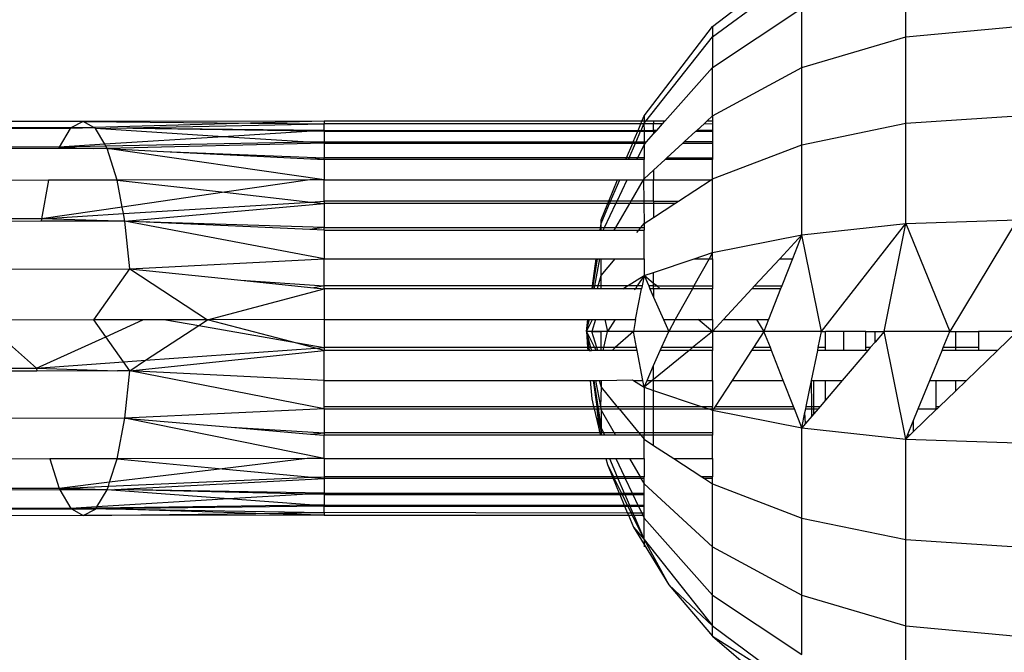
# Model space of a CAD drawing. Units: millimetres. Extents: x 16385 to 30957, y -2987 to 13155.
# Drawn here: x 22653 to 22693, y 4067 to 4093 of the extents above; entities that cross this region are included whole.
import ezdxf

# ---------------------------------------------------------------- set-up
doc = ezdxf.new("R2010")
doc.units = ezdxf.units.MM
doc.layers.add('Strefa bezpieczna', color=8, linetype='Continuous')
doc.dimstyles.get("Standard").update_dxf_attribs({"dimtxt": 180, "dimasz": 200, "dimexe": 0.18, "dimexo": 0.0625, "dimgap": 200, "dimtad": 0, "dimtih": 1, "dimtoh": 1, "dimlfac": 0.001, "dimzin": 0, "dimdsep": 46, "dimtxsty": 'Standard', "dimcen": 0.09, "dimse1": 1, "dimse2": 1, "dimadec": 0, "dimazin": 0, "dimtfac": 1, "dimtdec": 4, "dimtofl": 0, "dimtmove": 0, "dimatfit": 3, "dimfxl": 0, "dimtolj": 1, "dimtzin": 0, "dimarcsym": 0})

# ---------------------------------------------------------------- blocks, each defined once
blk = doc.blocks.new('*D3')
at = {"layer": 'Defpoints', "color": 0, "transparency": 16777216}
for p in [(25058.108, 11812.432), (16691.639, -2987.462), (26195.403, -2987.462)]:
    blk.add_point(p, dxfattribs=at)
at = {"layer": 'Strefa bezpieczna', "color": 0, "lineweight": -2, "transparency": 16777216}
for p, q in [((16691.639, 11612.432), (16691.639, 4754.933)), ((16691.639, -2787.462), (16691.639, 4174.933))]:
    blk.add_line(p, q, dxfattribs=at)
at = {"layer": 'Strefa bezpieczna', "color": 0, "transparency": 16777216}
for points in [[(16658.306, 11612.432), (16724.973, 11612.432), (16691.639, 11812.432)], [(16658.306, -2787.462), (16724.973, -2787.462), (16691.639, -2987.462)]]:
    blk.add_solid(points, dxfattribs=at)
at = {"layer": 'Strefa bezpieczna', "color": 0, "transparency": 16777216, "insert": (16691.639, 4464.933), "char_height": 180, "attachment_point": 5}
blk.add_mtext('\\A1;14.80', dxfattribs=at)
blk = doc.blocks.new('*D4')
at = {"layer": 'Defpoints', "color": 0, "transparency": 16777216}
for p in [(24853.608, 9848.58), (17680.793, -1015.966), (26069.371, -1015.966)]:
    blk.add_point(p, dxfattribs=at)
at = {"layer": 'Strefa bezpieczna', "color": 0, "lineweight": -2, "transparency": 16777216}
for p, q in [((17680.793, 9648.58), (17680.793, 4754.933)), ((17680.793, -815.966), (17680.793, 4174.933))]:
    blk.add_line(p, q, dxfattribs=at)
at = {"layer": 'Strefa bezpieczna', "color": 0, "transparency": 16777216}
for points in [[(17647.46, 9648.58), (17714.127, 9648.58), (17680.793, 9848.58)], [(17647.46, -815.966), (17714.127, -815.966), (17680.793, -1015.966)]]:
    blk.add_solid(points, dxfattribs=at)
at = {"layer": 'Strefa bezpieczna', "color": 0, "transparency": 16777216, "insert": (17680.793, 4464.933), "char_height": 180, "attachment_point": 5}
blk.add_mtext('\\A1;10.86', dxfattribs=at)

msp = doc.modelspace()

# ---------------------------------------------------------------- linework, layer by layer
for p, q in [((22681.17, 4092.842), (22684.795, 4095.623)), ((22681.17, 4092.42), (22684.795, 4095.106)), ((22681.17, 4091.184), (22684.795, 4093.592)), ((22684.795, 4091.184), (22684.795, 4093.592)), ((22689.015, 4092.42), (22689.015, 4093.626)), ((22678.389, 4089.217), (22681.17, 4092.842)), ((22681.17, 4092.842), (22681.17, 4092.42)), ((22689.015, 4092.42), (22693.545, 4092.842)), ((22678.454, 4089.001), (22681.17, 4092.42)), ((22681.17, 4092.42), (22681.17, 4091.184)), ((22684.795, 4091.184), (22689.015, 4092.42)), ((22689.015, 4088.919), (22689.015, 4092.42)), ((22679.236, 4089.001), (22681.17, 4091.184)), ((22681.17, 4089.217), (22681.17, 4091.184)), ((22681.17, 4089.217), (22684.795, 4091.184)), ((22684.795, 4088.045), (22684.795, 4091.184)), ((22655.608, 4088.992), (22646.419, 4088.966)), ((22655.608, 4088.992), (22655.102, 4088.734)), ((22665.391, 4089.001), (22655.608, 4088.992)), ((22655.608, 4088.992), (22662.405, 4088.924)), ((22656.038, 4088.749), (22655.608, 4088.992)), ((22665.391, 4089.001), (22662.405, 4088.924)), ((22665.391, 4089.001), (22665.391, 4088.894)), ((22678.3, 4089.001), (22665.391, 4089.001)), ((22678.255, 4088.894), (22678.3, 4089.001)), ((22678.3, 4089.001), (22678.389, 4089.217)), ((22678.389, 4089.001), (22678.3, 4089.001)), ((22678.389, 4089.217), (22678.389, 4089.001)), ((22678.389, 4089.001), (22678.389, 4088.919)), ((22678.389, 4088.919), (22678.454, 4089.001)), ((22678.454, 4089.001), (22678.389, 4089.001)), ((22678.777, 4089.001), (22678.454, 4089.001)), ((22679.236, 4089.001), (22678.777, 4089.001)), ((22678.777, 4089.001), (22678.777, 4088.894)), ((22679.141, 4088.894), (22679.236, 4089.001)), ((22680.839, 4088.912), (22680.936, 4089.001)), ((22680.936, 4089.001), (22681.17, 4089.217)), ((22681.17, 4089.001), (22680.936, 4089.001)), ((22681.17, 4089.217), (22681.17, 4089.001)), ((22681.17, 4089.001), (22681.17, 4088.894)), ((22689.015, 4088.919), (22693.545, 4089.217)), ((22655.102, 4088.734), (22647.293, 4088.712)), ((22655.082, 4088.702), (22647.402, 4088.681)), ((22655.082, 4088.702), (22654.63, 4087.949)), ((22655.102, 4088.734), (22655.082, 4088.702)), ((22656.081, 4088.724), (22655.082, 4088.702)), ((22656.038, 4088.749), (22655.102, 4088.734)), ((22662.405, 4088.924), (22656.038, 4088.749)), ((22656.081, 4088.724), (22656.038, 4088.749)), ((22656.114, 4088.705), (22656.081, 4088.724)), ((22656.114, 4088.705), (22656.721, 4088.717)), ((22656.486, 4088.066), (22656.114, 4088.705)), ((22661.292, 4088.369), (22656.114, 4088.705)), ((22656.721, 4088.717), (22665.391, 4088.894)), ((22664.915, 4088.597), (22656.721, 4088.717)), ((22665.391, 4088.627), (22656.721, 4088.717)), ((22664.915, 4088.597), (22661.292, 4088.369)), ((22662.405, 4088.924), (22665.391, 4088.894)), ((22665.391, 4088.627), (22664.915, 4088.597)), ((22665.391, 4088.592), (22664.915, 4088.597)), ((22665.391, 4088.627), (22665.391, 4088.894)), ((22678.255, 4088.894), (22665.391, 4088.894)), ((22665.391, 4088.627), (22665.391, 4088.592)), ((22665.391, 4088.627), (22678.145, 4088.627)), ((22665.391, 4088.592), (22665.391, 4088.156)), ((22665.391, 4088.592), (22678.13, 4088.592)), ((22677.949, 4088.156), (22678.13, 4088.592)), ((22678.062, 4088.156), (22678.249, 4088.592)), ((22678.13, 4088.592), (22678.145, 4088.627)), ((22678.13, 4088.592), (22678.249, 4088.592)), ((22678.145, 4088.627), (22678.255, 4088.894)), ((22678.145, 4088.627), (22678.264, 4088.627)), ((22678.249, 4088.592), (22678.264, 4088.627)), ((22678.249, 4088.592), (22678.389, 4088.592)), ((22678.378, 4088.894), (22678.255, 4088.894)), ((22678.264, 4088.627), (22678.378, 4088.894)), ((22678.264, 4088.627), (22678.389, 4088.627)), ((22678.389, 4088.919), (22678.378, 4088.894)), ((22678.777, 4088.894), (22678.378, 4088.894)), ((22678.378, 4088.894), (22678.389, 4088.627)), ((22678.389, 4088.627), (22678.777, 4088.627)), ((22678.389, 4088.627), (22678.389, 4088.592)), ((22678.389, 4088.592), (22678.777, 4088.592)), ((22678.389, 4088.592), (22678.389, 4088.156)), ((22679.141, 4088.894), (22678.777, 4088.894)), ((22678.777, 4088.627), (22678.777, 4088.894)), ((22678.905, 4088.627), (22678.777, 4088.627)), ((22678.777, 4088.627), (22678.777, 4088.592)), ((22678.777, 4088.592), (22678.874, 4088.592)), ((22678.777, 4088.592), (22678.777, 4088.483)), ((22678.777, 4088.483), (22678.874, 4088.592)), ((22678.874, 4088.592), (22678.905, 4088.627)), ((22678.905, 4088.627), (22679.141, 4088.894)), ((22680.018, 4088.156), (22680.491, 4088.592)), ((22680.491, 4088.592), (22680.53, 4088.627)), ((22680.491, 4088.592), (22681.17, 4088.592)), ((22680.839, 4088.912), (22680.53, 4088.627)), ((22681.17, 4088.627), (22680.53, 4088.627)), ((22680.839, 4088.912), (22681.17, 4088.894)), ((22681.17, 4088.894), (22681.17, 4088.627)), ((22681.17, 4088.627), (22681.17, 4088.592)), ((22681.17, 4088.592), (22681.17, 4088.156)), ((22684.795, 4088.045), (22689.015, 4088.919)), ((22689.015, 4084.842), (22689.015, 4088.919)), ((22661.292, 4088.369), (22656.486, 4088.066)), ((22664.765, 4088.143), (22661.292, 4088.369)), ((22665.391, 4088.156), (22664.765, 4088.143)), ((22665.391, 4088.156), (22665.391, 4088.103)), ((22665.391, 4088.156), (22677.949, 4088.156)), ((22677.928, 4088.103), (22677.949, 4088.156)), ((22677.949, 4088.156), (22678.062, 4088.156)), ((22678.039, 4088.103), (22678.062, 4088.156)), ((22678.062, 4088.156), (22678.389, 4088.156)), ((22678.389, 4088.156), (22678.487, 4088.156)), ((22678.389, 4088.156), (22678.389, 4088.103)), ((22678.44, 4088.103), (22678.487, 4088.156)), ((22678.487, 4088.156), (22678.777, 4088.483)), ((22679.961, 4088.103), (22680.018, 4088.156)), ((22681.17, 4088.156), (22680.018, 4088.156)), ((22681.17, 4088.156), (22681.17, 4088.103)), ((22654.63, 4087.949), (22648.247, 4087.931)), ((22654.61, 4087.887), (22648.317, 4087.869)), ((22654.63, 4087.949), (22654.61, 4087.887)), ((22656.04, 4087.891), (22654.61, 4087.887)), ((22656.486, 4088.066), (22654.63, 4087.949)), ((22656.532, 4087.985), (22654.63, 4087.949)), ((22654.63, 4087.949), (22656.04, 4087.891)), ((22656.586, 4087.892), (22656.04, 4087.891)), ((22656.532, 4087.985), (22656.486, 4088.066)), ((22664.765, 4088.143), (22656.532, 4087.985)), ((22656.586, 4087.892), (22656.532, 4087.985)), ((22665.391, 4088.103), (22656.586, 4087.892)), ((22656.992, 4086.609), (22656.586, 4087.892)), ((22665.391, 4086.617), (22656.586, 4087.892)), ((22656.586, 4087.892), (22658.875, 4087.775)), ((22658.875, 4087.775), (22665.391, 4087.507)), ((22658.875, 4087.775), (22664.844, 4087.467)), ((22665.391, 4088.103), (22664.765, 4088.143)), ((22665.391, 4088.103), (22665.391, 4087.507)), ((22665.391, 4088.103), (22677.928, 4088.103)), ((22677.681, 4087.507), (22677.928, 4088.103)), ((22677.784, 4087.507), (22678.039, 4088.103)), ((22677.928, 4088.103), (22678.039, 4088.103)), ((22678.039, 4088.103), (22678.389, 4088.103)), ((22678.132, 4087.507), (22678.389, 4088.045)), ((22678.389, 4088.103), (22678.389, 4088.045)), ((22678.389, 4088.045), (22678.44, 4088.103)), ((22678.389, 4088.103), (22678.44, 4088.103)), ((22678.389, 4088.045), (22678.389, 4087.507)), ((22679.315, 4087.507), (22679.961, 4088.103)), ((22679.961, 4088.103), (22681.17, 4088.103)), ((22681.17, 4088.103), (22681.17, 4087.507)), ((22681.17, 4086.655), (22684.795, 4088.045)), ((22684.795, 4084.39), (22684.795, 4088.045)), ((22664.844, 4087.467), (22665.391, 4087.507)), ((22664.844, 4087.467), (22665.391, 4087.439)), ((22665.391, 4087.439), (22665.391, 4087.507)), ((22677.681, 4087.507), (22665.391, 4087.507)), ((22665.391, 4087.439), (22665.391, 4086.617)), ((22677.653, 4087.439), (22665.391, 4087.439)), ((22677.653, 4087.439), (22677.681, 4087.507)), ((22677.755, 4087.439), (22677.653, 4087.439)), ((22677.784, 4087.507), (22677.681, 4087.507)), ((22677.755, 4087.439), (22677.784, 4087.507)), ((22678.099, 4087.439), (22677.755, 4087.439)), ((22678.132, 4087.507), (22677.784, 4087.507)), ((22678.099, 4087.439), (22678.132, 4087.507)), ((22678.389, 4087.439), (22678.099, 4087.439)), ((22678.389, 4087.507), (22678.132, 4087.507)), ((22678.389, 4087.507), (22678.389, 4087.439)), ((22678.389, 4086.655), (22678.389, 4087.439)), ((22678.777, 4087.012), (22679.241, 4087.439)), ((22679.241, 4087.439), (22679.315, 4087.507)), ((22681.17, 4087.439), (22679.241, 4087.439)), ((22679.315, 4087.507), (22681.17, 4087.507)), ((22681.17, 4087.507), (22681.17, 4087.439)), ((22681.17, 4086.655), (22681.17, 4087.439)), ((22678.389, 4086.655), (22678.777, 4087.012)), ((22678.777, 4087.012), (22678.777, 4086.617)), ((22654.208, 4086.602), (22649.102, 4086.587)), ((22654.208, 4086.602), (22653.914, 4085.041)), ((22656.992, 4086.609), (22654.208, 4086.602)), ((22664.819, 4086.616), (22656.992, 4086.609)), ((22657.196, 4085.515), (22656.992, 4086.609)), ((22656.992, 4086.609), (22661.349, 4086.115)), ((22664.819, 4086.616), (22661.349, 4086.115)), ((22665.391, 4086.617), (22664.819, 4086.616)), ((22665.391, 4085.75), (22665.391, 4086.617)), ((22665.391, 4086.617), (22677.312, 4086.617)), ((22676.953, 4085.75), (22677.312, 4086.617)), ((22677.03, 4085.75), (22677.402, 4086.617)), ((22677.292, 4085.75), (22677.706, 4086.617)), ((22677.312, 4086.617), (22677.402, 4086.617)), ((22677.402, 4086.617), (22677.706, 4086.617)), ((22677.706, 4086.617), (22678.367, 4086.617)), ((22677.86, 4085.75), (22678.367, 4086.617)), ((22678.367, 4086.617), (22678.389, 4086.655)), ((22678.367, 4086.617), (22678.777, 4086.617)), ((22678.367, 4086.617), (22678.378, 4085.75)), ((22678.777, 4086.617), (22681.113, 4086.617)), ((22678.777, 4085.75), (22678.777, 4086.617)), ((22679.783, 4085.75), (22681.113, 4086.617)), ((22681.113, 4086.617), (22681.17, 4086.655)), ((22681.17, 4083.67), (22681.17, 4086.655)), ((22661.349, 4086.115), (22657.196, 4085.515)), ((22661.349, 4086.115), (22664.855, 4085.717)), ((22664.855, 4085.717), (22665.391, 4085.75)), ((22665.391, 4085.75), (22665.391, 4085.657)), ((22676.953, 4085.75), (22665.391, 4085.75)), ((22676.914, 4085.657), (22676.953, 4085.75)), ((22677.03, 4085.75), (22676.953, 4085.75)), ((22676.99, 4085.657), (22677.03, 4085.75)), ((22677.292, 4085.75), (22677.03, 4085.75)), ((22677.247, 4085.657), (22677.292, 4085.75)), ((22677.86, 4085.75), (22677.292, 4085.75)), ((22677.805, 4085.657), (22677.86, 4085.75)), ((22678.378, 4085.75), (22677.86, 4085.75)), ((22678.378, 4085.75), (22678.379, 4085.657)), ((22678.777, 4085.75), (22678.378, 4085.75)), ((22678.777, 4085.75), (22679.783, 4085.75)), ((22678.777, 4085.75), (22678.777, 4085.657)), ((22679.639, 4085.657), (22679.783, 4085.75)), ((22657.196, 4085.515), (22653.914, 4085.041)), ((22657.246, 4085.247), (22657.196, 4085.515)), ((22657.246, 4085.247), (22664.855, 4085.717)), ((22657.302, 4084.944), (22665.391, 4085.657)), ((22664.855, 4085.717), (22665.391, 4085.657)), ((22665.391, 4085.657), (22665.391, 4084.685)), ((22676.914, 4085.657), (22665.391, 4085.657)), ((22676.641, 4084.842), (22676.99, 4085.657)), ((22676.641, 4084.997), (22676.914, 4085.657)), ((22676.782, 4084.685), (22677.247, 4085.657)), ((22676.99, 4085.657), (22676.914, 4085.657)), ((22677.247, 4085.657), (22676.99, 4085.657)), ((22677.235, 4084.685), (22677.805, 4085.657)), ((22677.805, 4085.657), (22677.247, 4085.657)), ((22678.379, 4085.657), (22677.805, 4085.657)), ((22678.379, 4085.657), (22678.389, 4084.842)), ((22678.777, 4085.657), (22678.379, 4085.657)), ((22678.777, 4085.657), (22678.777, 4085.095)), ((22679.639, 4085.657), (22678.777, 4085.657)), ((22678.777, 4085.095), (22679.639, 4085.657)), ((22653.914, 4085.041), (22649.667, 4085.029)), ((22653.914, 4085.041), (22653.903, 4084.934)), ((22653.914, 4085.041), (22657.246, 4085.247)), ((22657.074, 4084.943), (22653.914, 4085.041)), ((22657.302, 4084.944), (22657.246, 4085.247)), ((22676.641, 4084.842), (22676.641, 4084.997)), ((22678.389, 4084.842), (22678.777, 4085.095)), ((22689.015, 4084.842), (22693.545, 4084.997)), ((22693.545, 4084.997), (22690.807, 4080.467)), ((22653.903, 4084.934), (22649.705, 4084.922)), ((22657.074, 4084.943), (22653.903, 4084.934)), ((22657.302, 4084.944), (22657.074, 4084.943)), ((22657.498, 4083.009), (22657.302, 4084.944)), ((22665.391, 4083.418), (22657.302, 4084.944)), ((22657.866, 4084.918), (22657.302, 4084.944)), ((22665.391, 4084.685), (22657.866, 4084.918)), ((22664.813, 4084.607), (22657.866, 4084.918)), ((22665.391, 4084.685), (22664.813, 4084.607)), ((22665.391, 4084.581), (22664.813, 4084.607)), ((22665.391, 4084.581), (22665.391, 4084.685)), ((22665.391, 4084.685), (22676.614, 4084.685)), ((22665.391, 4084.581), (22665.391, 4083.418)), ((22665.391, 4084.581), (22676.605, 4084.581)), ((22676.605, 4084.581), (22676.614, 4084.685)), ((22676.605, 4084.581), (22676.641, 4084.581)), ((22676.614, 4084.685), (22676.641, 4084.842)), ((22676.614, 4084.685), (22676.641, 4084.685)), ((22676.641, 4084.685), (22676.641, 4084.842)), ((22676.641, 4084.581), (22676.641, 4084.685)), ((22676.641, 4084.685), (22676.782, 4084.685)), ((22676.641, 4084.581), (22676.733, 4084.581)), ((22676.733, 4084.581), (22676.782, 4084.685)), ((22676.733, 4084.581), (22677.175, 4084.581)), ((22676.782, 4084.685), (22677.235, 4084.685)), ((22677.175, 4084.581), (22677.235, 4084.685)), ((22677.175, 4084.581), (22678.173, 4084.581)), ((22677.235, 4084.685), (22678.259, 4084.685)), ((22678.089, 4084.48), (22678.173, 4084.581)), ((22678.173, 4084.581), (22678.259, 4084.685)), ((22678.173, 4084.581), (22678.389, 4084.581)), ((22678.259, 4084.685), (22678.389, 4084.842)), ((22678.259, 4084.685), (22678.389, 4084.685)), ((22678.389, 4084.842), (22678.389, 4084.685)), ((22678.389, 4084.685), (22678.389, 4084.581)), ((22678.389, 4083.418), (22678.389, 4084.581)), ((22684.795, 4084.39), (22689.015, 4084.842)), ((22685.6, 4080.467), (22689.015, 4084.842)), ((22688.137, 4080.467), (22689.015, 4084.842)), ((22689.015, 4084.842), (22690.807, 4080.467)), ((22681.17, 4083.67), (22684.795, 4084.39)), ((22683.897, 4083.418), (22684.795, 4084.39)), ((22684.795, 4084.39), (22684.414, 4083.418)), ((22685.6, 4080.467), (22684.795, 4084.39)), ((22657.498, 4083.009), (22665.391, 4083.418)), ((22665.391, 4082.31), (22665.391, 4083.418)), ((22665.391, 4083.418), (22676.447, 4083.418)), ((22676.296, 4082.31), (22676.447, 4083.418)), ((22676.325, 4082.31), (22676.493, 4083.418)), ((22676.388, 4082.31), (22676.594, 4083.418)), ((22676.447, 4083.418), (22676.493, 4083.418)), ((22676.493, 4083.418), (22676.594, 4083.418)), ((22676.594, 4083.418), (22676.641, 4083.418)), ((22676.641, 4082.732), (22677.209, 4083.418)), ((22676.641, 4082.732), (22676.641, 4083.418)), ((22676.641, 4083.418), (22677.209, 4083.418)), ((22677.209, 4083.418), (22678.389, 4083.418)), ((22678.389, 4083.418), (22678.389, 4082.732)), ((22678.777, 4082.863), (22680.423, 4083.418)), ((22681.03, 4083.418), (22680.413, 4082.31)), ((22680.423, 4083.418), (22681.17, 4083.67)), ((22680.423, 4083.418), (22681.03, 4083.418)), ((22681.17, 4083.67), (22681.03, 4083.418)), ((22681.03, 4083.418), (22681.17, 4083.418)), ((22681.17, 4083.418), (22681.17, 4083.67)), ((22681.17, 4083.418), (22681.17, 4082.31)), ((22682.873, 4082.31), (22683.897, 4083.418)), ((22683.897, 4083.418), (22684.414, 4083.418)), ((22684.414, 4083.418), (22683.98, 4082.31)), ((22650.084, 4082.988), (22657.498, 4083.009)), ((22656.042, 4080.933), (22657.498, 4083.009)), ((22657.498, 4083.009), (22660.664, 4080.941)), ((22657.498, 4083.009), (22662.007, 4082.544)), ((22676.53, 4082.31), (22676.641, 4082.732)), ((22676.641, 4082.31), (22676.641, 4082.732)), ((22677.714, 4082.31), (22678.389, 4082.732)), ((22678.389, 4082.732), (22678.112, 4082.31)), ((22678.389, 4082.732), (22678.308, 4082.31)), ((22678.389, 4082.732), (22678.777, 4082.863)), ((22678.777, 4082.416), (22678.389, 4082.732)), ((22678.389, 4082.732), (22678.575, 4082.31)), ((22678.777, 4082.416), (22678.777, 4082.863)), ((22660.664, 4080.941), (22665.391, 4082.195)), ((22662.007, 4082.544), (22665.391, 4082.31)), ((22662.007, 4082.544), (22664.981, 4082.238)), ((22665.391, 4082.31), (22664.981, 4082.238)), ((22664.981, 4082.238), (22665.391, 4082.195)), ((22665.391, 4082.195), (22665.391, 4082.31)), ((22676.296, 4082.31), (22665.391, 4082.31)), ((22665.391, 4082.195), (22665.391, 4080.943)), ((22676.28, 4082.195), (22665.391, 4082.195)), ((22676.28, 4082.195), (22676.296, 4082.31)), ((22676.307, 4082.195), (22676.28, 4082.195)), ((22676.325, 4082.31), (22676.296, 4082.31)), ((22676.307, 4082.195), (22676.325, 4082.31)), ((22676.366, 4082.195), (22676.307, 4082.195)), ((22676.388, 4082.31), (22676.325, 4082.31)), ((22676.366, 4082.195), (22676.388, 4082.31)), ((22676.5, 4082.195), (22676.366, 4082.195)), ((22676.53, 4082.31), (22676.388, 4082.31)), ((22676.5, 4082.195), (22676.53, 4082.31)), ((22676.641, 4082.195), (22676.5, 4082.195)), ((22676.641, 4082.31), (22676.53, 4082.31)), ((22676.641, 4082.195), (22676.641, 4082.31)), ((22677.714, 4082.31), (22676.641, 4082.31)), ((22677.53, 4082.195), (22676.641, 4082.195)), ((22677.53, 4082.195), (22677.714, 4082.31)), ((22678.037, 4082.195), (22677.53, 4082.195)), ((22678.112, 4082.31), (22677.714, 4082.31)), ((22678.006, 4082.149), (22678.037, 4082.195)), ((22678.112, 4082.31), (22678.037, 4082.195)), ((22678.286, 4082.195), (22678.037, 4082.195)), ((22678.044, 4080.943), (22678.286, 4082.195)), ((22678.308, 4082.31), (22678.112, 4082.31)), ((22678.308, 4082.31), (22678.286, 4082.195)), ((22678.777, 4082.31), (22678.575, 4082.31)), ((22678.575, 4082.31), (22678.626, 4082.195)), ((22678.777, 4082.195), (22678.626, 4082.195)), ((22678.626, 4082.195), (22678.777, 4081.851)), ((22678.777, 4082.31), (22678.777, 4082.416)), ((22678.908, 4082.31), (22678.777, 4082.416)), ((22678.777, 4082.195), (22678.777, 4082.31)), ((22678.777, 4082.31), (22678.908, 4082.31)), ((22678.777, 4082.195), (22678.777, 4081.851)), ((22679.048, 4082.195), (22678.777, 4082.195)), ((22678.908, 4082.31), (22680.413, 4082.31)), ((22679.048, 4082.195), (22678.908, 4082.31)), ((22680.349, 4082.195), (22679.048, 4082.195)), ((22680.349, 4082.195), (22679.652, 4080.943)), ((22680.413, 4082.31), (22680.349, 4082.195)), ((22681.17, 4082.195), (22680.349, 4082.195)), ((22680.413, 4082.31), (22681.17, 4082.31)), ((22681.17, 4082.31), (22681.17, 4082.195)), ((22681.17, 4080.943), (22681.17, 4082.195)), ((22681.61, 4080.943), (22682.767, 4082.195)), ((22682.767, 4082.195), (22682.873, 4082.31)), ((22683.935, 4082.195), (22682.767, 4082.195)), ((22682.873, 4082.31), (22683.98, 4082.31)), ((22683.935, 4082.195), (22683.445, 4080.943)), ((22683.98, 4082.31), (22683.935, 4082.195)), ((22678.777, 4081.851), (22679.177, 4080.943)), ((22651.578, 4080.859), (22653.718, 4078.976)), ((22656.042, 4080.933), (22651.624, 4080.921)), ((22658.039, 4080.936), (22656.042, 4080.933)), ((22656.524, 4080.249), (22656.042, 4080.933)), ((22656.524, 4080.249), (22658.039, 4080.936)), ((22658.969, 4080.938), (22658.039, 4080.936)), ((22658.145, 4079.291), (22660.302, 4080.703)), ((22660.664, 4080.941), (22658.969, 4080.938)), ((22658.969, 4080.938), (22660.302, 4080.703)), ((22660.302, 4080.703), (22660.664, 4080.941)), ((22660.302, 4080.703), (22664.088, 4080.037)), ((22665.391, 4080.943), (22660.664, 4080.941)), ((22664.088, 4080.037), (22660.664, 4080.941)), ((22665.391, 4080.943), (22665.391, 4079.807)), ((22665.391, 4080.943), (22676.107, 4080.943)), ((22676.045, 4080.467), (22676.287, 4080.943)), ((22676.045, 4080.467), (22676.17, 4080.943)), ((22676.045, 4080.467), (22676.133, 4080.943)), ((22676.045, 4080.467), (22676.107, 4080.943)), ((22676.107, 4080.943), (22676.133, 4080.943)), ((22676.133, 4080.943), (22676.17, 4080.943)), ((22676.17, 4080.943), (22676.287, 4080.943)), ((22676.415, 4080.943), (22676.26, 4080.467)), ((22676.287, 4080.943), (22676.415, 4080.943)), ((22676.415, 4080.943), (22676.796, 4080.943)), ((22676.796, 4080.943), (22676.901, 4080.467)), ((22676.796, 4080.943), (22677.214, 4080.943)), ((22677.214, 4080.943), (22676.901, 4080.467)), ((22677.214, 4080.943), (22678.044, 4080.943)), ((22678.044, 4080.943), (22677.952, 4080.467)), ((22679.177, 4080.943), (22679.387, 4080.467)), ((22679.177, 4080.943), (22679.652, 4080.943)), ((22679.652, 4080.943), (22679.387, 4080.467)), ((22679.652, 4080.943), (22680.586, 4080.943)), ((22681.17, 4080.467), (22680.586, 4080.943)), ((22680.586, 4080.943), (22681.17, 4080.943)), ((22681.17, 4080.943), (22681.17, 4080.467)), ((22681.17, 4080.467), (22681.61, 4080.943)), ((22681.61, 4080.943), (22682.948, 4080.943)), ((22682.948, 4080.943), (22683.258, 4080.467)), ((22682.948, 4080.943), (22683.445, 4080.943)), ((22683.445, 4080.943), (22683.258, 4080.467)), ((22653.718, 4078.976), (22656.524, 4080.249)), ((22657.244, 4079.227), (22656.524, 4080.249)), ((22676.26, 4080.467), (22676.045, 4080.467)), ((22676.045, 4080.467), (22676.381, 4079.807)), ((22676.045, 4080.467), (22676.219, 4079.807)), ((22676.045, 4080.467), (22676.145, 4079.807)), ((22676.045, 4080.467), (22676.097, 4079.807)), ((22676.475, 4079.807), (22676.26, 4080.467)), ((22676.641, 4080.467), (22676.26, 4080.467)), ((22676.26, 4080.467), (22676.641, 4080.467)), ((22676.901, 4080.467), (22676.641, 4080.467)), ((22676.641, 4079.807), (22676.641, 4080.467)), ((22676.755, 4079.807), (22676.901, 4080.467)), ((22677.952, 4080.467), (22676.901, 4080.467)), ((22677.952, 4080.467), (22677.214, 4079.807)), ((22679.387, 4080.467), (22677.952, 4080.467)), ((22678.08, 4079.807), (22677.952, 4080.467)), ((22679.096, 4079.807), (22679.387, 4080.467)), ((22681.17, 4080.467), (22679.387, 4080.467)), ((22681.17, 4080.467), (22680.36, 4079.807)), ((22683.258, 4080.467), (22681.17, 4080.467)), ((22681.17, 4080.467), (22681.17, 4079.807)), ((22683.258, 4080.467), (22682.828, 4079.807)), ((22685.6, 4080.467), (22683.258, 4080.467)), ((22683.517, 4079.807), (22683.258, 4080.467)), ((22685.464, 4079.807), (22685.6, 4080.467)), ((22685.6, 4080.467), (22685.751, 4080.467)), ((22685.752, 4079.807), (22685.751, 4080.467)), ((22686.503, 4080.467), (22685.751, 4080.467)), ((22686.504, 4079.693), (22686.503, 4080.467)), ((22687.388, 4080.467), (22686.503, 4080.467)), ((22687.388, 4080.467), (22687.767, 4080.467)), ((22687.389, 4079.807), (22687.388, 4080.467)), ((22687.767, 4080.034), (22687.767, 4080.467)), ((22687.767, 4080.467), (22688.137, 4080.467)), ((22688.137, 4080.467), (22687.767, 4080.034)), ((22689.015, 4076.092), (22688.137, 4080.467)), ((22690.807, 4080.467), (22688.137, 4080.467)), ((22690.537, 4079.807), (22690.807, 4080.467)), ((22690.807, 4080.467), (22691.031, 4080.467)), ((22691.031, 4080.467), (22691.974, 4080.467)), ((22691.031, 4080.467), (22691.032, 4079.807)), ((22693.545, 4080.467), (22691.974, 4080.467)), ((22691.974, 4080.467), (22691.975, 4079.807)), ((22693.545, 4080.467), (22692.743, 4079.693)), ((22658.145, 4079.291), (22665.049, 4079.783)), ((22664.088, 4080.037), (22665.391, 4079.807)), ((22665.049, 4079.783), (22664.088, 4080.037)), ((22665.049, 4079.783), (22665.391, 4079.807)), ((22665.391, 4079.693), (22665.049, 4079.783)), ((22665.391, 4079.807), (22665.391, 4079.693)), ((22676.097, 4079.807), (22665.391, 4079.807)), ((22676.097, 4079.807), (22676.106, 4079.693)), ((22676.145, 4079.807), (22676.097, 4079.807)), ((22676.145, 4079.807), (22676.163, 4079.693)), ((22676.219, 4079.807), (22676.145, 4079.807)), ((22676.219, 4079.807), (22676.249, 4079.693)), ((22676.381, 4079.807), (22676.219, 4079.807)), ((22676.381, 4079.807), (22676.439, 4079.693)), ((22676.475, 4079.807), (22676.381, 4079.807)), ((22676.512, 4079.693), (22676.475, 4079.807)), ((22676.641, 4079.807), (22676.475, 4079.807)), ((22676.641, 4079.693), (22676.641, 4079.807)), ((22676.755, 4079.807), (22676.641, 4079.807)), ((22676.729, 4079.693), (22676.755, 4079.807)), ((22677.214, 4079.807), (22676.755, 4079.807)), ((22677.214, 4079.807), (22677.086, 4079.693)), ((22678.08, 4079.807), (22677.214, 4079.807)), ((22678.102, 4079.693), (22678.08, 4079.807)), ((22679.046, 4079.693), (22679.096, 4079.807)), ((22680.36, 4079.807), (22679.096, 4079.807)), ((22680.36, 4079.807), (22680.219, 4079.693)), ((22681.17, 4079.807), (22680.36, 4079.807)), ((22681.17, 4079.807), (22681.17, 4079.693)), ((22682.828, 4079.807), (22682.753, 4079.693)), ((22683.517, 4079.807), (22682.828, 4079.807)), ((22683.562, 4079.693), (22683.517, 4079.807)), ((22685.441, 4079.693), (22685.464, 4079.807)), ((22685.752, 4079.807), (22685.464, 4079.807)), ((22685.752, 4079.693), (22685.752, 4079.807)), ((22687.574, 4079.807), (22687.389, 4079.807)), ((22687.39, 4079.693), (22687.389, 4079.807)), ((22687.574, 4079.807), (22687.477, 4079.693)), ((22687.767, 4080.034), (22687.574, 4079.807)), ((22690.49, 4079.693), (22690.537, 4079.807)), ((22691.032, 4079.807), (22690.537, 4079.807)), ((22691.975, 4079.807), (22691.032, 4079.807)), ((22691.032, 4079.807), (22691.032, 4079.693)), ((22691.975, 4079.807), (22691.975, 4079.693)), ((22657.498, 4078.868), (22665.391, 4079.693)), ((22665.391, 4078.474), (22665.391, 4079.693)), ((22676.106, 4079.693), (22665.391, 4079.693)), ((22676.163, 4079.693), (22676.106, 4079.693)), ((22676.163, 4079.693), (22676.249, 4079.693)), ((22676.439, 4079.693), (22676.249, 4079.693)), ((22676.512, 4079.693), (22676.439, 4079.693)), ((22676.641, 4079.693), (22676.512, 4079.693)), ((22676.729, 4079.693), (22676.641, 4079.693)), ((22677.086, 4079.693), (22676.729, 4079.693)), ((22678.102, 4079.693), (22677.086, 4079.693)), ((22678.337, 4078.474), (22678.102, 4079.693)), ((22678.777, 4079.083), (22679.046, 4079.693)), ((22680.219, 4079.693), (22678.777, 4078.519)), ((22680.219, 4079.693), (22679.046, 4079.693)), ((22681.17, 4079.693), (22680.219, 4079.693)), ((22681.17, 4078.474), (22681.17, 4079.693)), ((22682.753, 4079.693), (22681.959, 4078.474)), ((22683.562, 4079.693), (22682.753, 4079.693)), ((22684.039, 4078.474), (22683.562, 4079.693)), ((22685.191, 4078.474), (22685.441, 4079.693)), ((22685.752, 4079.693), (22685.441, 4079.693)), ((22686.504, 4079.693), (22685.752, 4079.693)), ((22687.477, 4079.693), (22686.438, 4078.474)), ((22687.39, 4079.693), (22686.504, 4079.693)), ((22687.477, 4079.693), (22687.39, 4079.693)), ((22689.991, 4078.474), (22690.49, 4079.693)), ((22691.032, 4079.693), (22690.49, 4079.693)), ((22691.975, 4079.693), (22691.032, 4079.693)), ((22692.743, 4079.693), (22691.481, 4078.474)), ((22692.743, 4079.693), (22691.975, 4079.693)), ((22650.173, 4078.966), (22653.718, 4078.976)), ((22653.718, 4078.976), (22657.244, 4079.227)), ((22653.718, 4078.976), (22653.73, 4078.857)), ((22653.718, 4078.976), (22656.998, 4078.866)), ((22657.244, 4079.227), (22658.145, 4079.291)), ((22657.498, 4078.868), (22657.244, 4079.227)), ((22657.498, 4078.868), (22658.145, 4079.291)), ((22678.509, 4078.474), (22678.777, 4079.083)), ((22678.777, 4078.519), (22678.777, 4079.083)), ((22653.73, 4078.857), (22650.084, 4078.847)), ((22656.998, 4078.866), (22653.73, 4078.857)), ((22657.498, 4078.868), (22656.998, 4078.866)), ((22657.302, 4076.944), (22657.498, 4078.868)), ((22665.391, 4077.318), (22657.498, 4078.868)), ((22665.391, 4078.474), (22657.498, 4078.868)), ((22665.391, 4077.421), (22665.391, 4078.474)), ((22665.391, 4078.474), (22676.202, 4078.474)), ((22676.202, 4078.474), (22676.26, 4077.73)), ((22676.202, 4078.474), (22676.316, 4078.474)), ((22676.316, 4078.474), (22676.47, 4077.421)), ((22676.316, 4078.474), (22676.348, 4078.474)), ((22676.348, 4078.474), (22676.508, 4077.421)), ((22676.348, 4078.474), (22676.416, 4078.474)), ((22676.416, 4078.474), (22676.612, 4077.421)), ((22676.416, 4078.474), (22676.57, 4078.474)), ((22676.57, 4078.474), (22676.641, 4078.203)), ((22676.57, 4078.474), (22676.641, 4078.474)), ((22676.641, 4078.203), (22676.612, 4077.421)), ((22676.641, 4078.474), (22677.917, 4078.498)), ((22676.641, 4078.474), (22676.641, 4078.203)), ((22676.641, 4078.203), (22677.288, 4077.421)), ((22677.917, 4078.498), (22677.955, 4078.474)), ((22677.955, 4078.474), (22678.389, 4078.203)), ((22677.955, 4078.474), (22678.337, 4078.474)), ((22678.389, 4078.203), (22678.337, 4078.474)), ((22678.389, 4078.203), (22678.509, 4078.474)), ((22678.722, 4078.474), (22678.389, 4078.203)), ((22678.389, 4078.203), (22678.777, 4078.072)), ((22678.389, 4078.203), (22678.389, 4077.421)), ((22678.509, 4078.474), (22678.722, 4078.474)), ((22678.777, 4078.519), (22678.722, 4078.474)), ((22678.722, 4078.474), (22678.777, 4078.474)), ((22678.777, 4078.474), (22678.777, 4078.519)), ((22678.777, 4078.474), (22681.17, 4078.474)), ((22678.777, 4078.072), (22678.777, 4078.474)), ((22681.17, 4078.474), (22681.17, 4077.421)), ((22681.959, 4078.474), (22681.272, 4077.421)), ((22681.959, 4078.474), (22684.039, 4078.474)), ((22684.452, 4077.421), (22684.039, 4078.474)), ((22684.975, 4077.421), (22685.191, 4078.474)), ((22685.191, 4078.474), (22685.284, 4078.474)), ((22685.202, 4077.421), (22685.191, 4078.474)), ((22685.284, 4078.474), (22685.754, 4078.474)), ((22685.286, 4077.421), (22685.284, 4078.474)), ((22685.755, 4077.672), (22685.754, 4078.474)), ((22685.754, 4078.474), (22686.438, 4078.474)), ((22686.438, 4078.474), (22685.755, 4077.672)), ((22689.517, 4077.318), (22689.991, 4078.474)), ((22689.991, 4078.474), (22690.254, 4078.474)), ((22690.256, 4077.421), (22690.254, 4078.474)), ((22690.254, 4078.474), (22691.034, 4078.474)), ((22691.034, 4078.474), (22691.034, 4078.042)), ((22691.034, 4078.474), (22691.481, 4078.474)), ((22691.481, 4078.474), (22691.034, 4078.042)), ((22678.777, 4077.421), (22678.777, 4078.072)), ((22678.777, 4078.072), (22680.706, 4077.421)), ((22691.034, 4078.042), (22690.391, 4077.421)), ((22665.391, 4077.318), (22665.391, 4077.421)), ((22665.391, 4077.421), (22676.334, 4077.421)), ((22676.26, 4077.73), (22676.334, 4077.421)), ((22676.334, 4077.421), (22676.47, 4077.421)), ((22676.334, 4077.421), (22676.359, 4077.318)), ((22676.47, 4077.421), (22676.508, 4077.421)), ((22676.47, 4077.421), (22676.485, 4077.318)), ((22676.508, 4077.421), (22676.524, 4077.318)), ((22676.508, 4077.421), (22676.612, 4077.421)), ((22676.612, 4077.421), (22676.631, 4077.318)), ((22676.612, 4077.421), (22677.288, 4077.421)), ((22677.288, 4077.421), (22678.389, 4077.421)), ((22677.288, 4077.421), (22677.374, 4077.318)), ((22678.389, 4077.421), (22678.777, 4077.421)), ((22678.389, 4077.421), (22678.389, 4077.318)), ((22678.777, 4077.318), (22678.777, 4077.421)), ((22678.777, 4077.421), (22680.706, 4077.421)), ((22680.706, 4077.421), (22681.17, 4077.421)), ((22680.706, 4077.421), (22681.013, 4077.318)), ((22681.17, 4077.318), (22681.17, 4077.421)), ((22681.272, 4077.421), (22681.205, 4077.318)), ((22681.272, 4077.421), (22684.452, 4077.421)), ((22684.492, 4077.318), (22684.452, 4077.421)), ((22684.953, 4077.318), (22684.975, 4077.421)), ((22684.975, 4077.421), (22685.202, 4077.421)), ((22685.202, 4077.421), (22685.286, 4077.421)), ((22685.203, 4077.318), (22685.202, 4077.421)), ((22685.286, 4077.421), (22685.541, 4077.421)), ((22685.286, 4077.318), (22685.286, 4077.421)), ((22685.541, 4077.421), (22685.453, 4077.318)), ((22685.755, 4077.672), (22685.541, 4077.421)), ((22690.256, 4077.421), (22690.391, 4077.421)), ((22690.256, 4077.318), (22690.256, 4077.421)), ((22690.391, 4077.421), (22690.284, 4077.318)), ((22665.391, 4077.318), (22657.302, 4076.944)), ((22665.391, 4077.318), (22665.391, 4076.346)), ((22665.391, 4077.318), (22676.359, 4077.318)), ((22676.359, 4077.318), (22676.592, 4076.346)), ((22676.359, 4077.318), (22676.485, 4077.318)), ((22676.485, 4077.318), (22676.641, 4076.346)), ((22676.592, 4076.346), (22676.485, 4077.318)), ((22676.485, 4077.318), (22676.524, 4077.318)), ((22676.524, 4077.318), (22676.641, 4076.545)), ((22676.524, 4077.318), (22676.631, 4077.318)), ((22676.631, 4077.318), (22676.641, 4077.265)), ((22676.631, 4077.318), (22677.374, 4077.318)), ((22676.641, 4077.265), (22676.641, 4076.545)), ((22676.641, 4077.265), (22677.179, 4076.346)), ((22677.374, 4077.318), (22678.179, 4076.346)), ((22677.374, 4077.318), (22678.389, 4077.318)), ((22678.389, 4077.318), (22678.389, 4076.346)), ((22678.389, 4077.318), (22678.777, 4077.318)), ((22678.777, 4076.346), (22678.777, 4077.318)), ((22678.777, 4077.318), (22681.013, 4077.318)), ((22681.013, 4077.318), (22681.17, 4077.318)), ((22681.013, 4077.318), (22681.17, 4077.265)), ((22681.17, 4077.265), (22681.17, 4077.318)), ((22681.205, 4077.318), (22681.17, 4077.265)), ((22681.17, 4077.265), (22684.795, 4076.545)), ((22681.17, 4077.265), (22681.17, 4076.346)), ((22681.205, 4077.318), (22684.492, 4077.318)), ((22684.795, 4076.545), (22684.492, 4077.318)), ((22684.795, 4076.545), (22684.923, 4077.172)), ((22684.923, 4077.172), (22684.953, 4077.318)), ((22684.948, 4076.725), (22684.923, 4077.172)), ((22685.207, 4077.028), (22684.948, 4076.725)), ((22684.953, 4077.318), (22685.203, 4077.318)), ((22685.207, 4077.028), (22685.203, 4077.318)), ((22685.203, 4077.318), (22685.286, 4077.318)), ((22685.286, 4077.122), (22685.207, 4077.028)), ((22685.286, 4077.318), (22685.453, 4077.318)), ((22685.286, 4077.122), (22685.286, 4077.318)), ((22685.453, 4077.318), (22685.286, 4077.122)), ((22689.314, 4076.822), (22689.517, 4077.318)), ((22690.256, 4077.291), (22689.315, 4076.382)), ((22689.517, 4077.318), (22690.256, 4077.318)), ((22690.256, 4077.318), (22690.284, 4077.318)), ((22690.256, 4077.291), (22690.256, 4077.318)), ((22690.284, 4077.318), (22690.256, 4077.291)), ((22657.302, 4076.944), (22649.705, 4076.922)), ((22656.992, 4075.296), (22657.302, 4076.944)), ((22665.391, 4075.304), (22657.302, 4076.944)), ((22657.302, 4076.944), (22661.626, 4076.574)), ((22661.626, 4076.574), (22665.391, 4076.346)), ((22661.626, 4076.574), (22664.846, 4076.299)), ((22684.948, 4076.725), (22684.795, 4076.545)), ((22689.081, 4076.252), (22689.314, 4076.822)), ((22689.314, 4076.822), (22689.315, 4076.382)), ((22664.846, 4076.299), (22665.391, 4076.346)), ((22664.846, 4076.299), (22665.391, 4076.252)), ((22665.391, 4076.346), (22665.391, 4076.252)), ((22676.592, 4076.346), (22665.391, 4076.346)), ((22665.391, 4075.304), (22665.391, 4076.252)), ((22676.615, 4076.252), (22665.391, 4076.252)), ((22676.592, 4076.346), (22676.615, 4076.252)), ((22676.641, 4076.346), (22676.592, 4076.346)), ((22676.641, 4076.252), (22676.615, 4076.252)), ((22676.641, 4076.545), (22676.736, 4076.346)), ((22676.641, 4076.545), (22676.641, 4076.346)), ((22676.641, 4076.346), (22676.641, 4076.252)), ((22676.736, 4076.346), (22676.641, 4076.346)), ((22676.781, 4076.252), (22676.641, 4076.252)), ((22676.736, 4076.346), (22676.781, 4076.252)), ((22677.179, 4076.346), (22676.736, 4076.346)), ((22677.234, 4076.252), (22676.781, 4076.252)), ((22677.179, 4076.346), (22677.234, 4076.252)), ((22678.179, 4076.346), (22677.179, 4076.346)), ((22678.257, 4076.252), (22677.234, 4076.252)), ((22678.179, 4076.346), (22678.257, 4076.252)), ((22678.389, 4076.346), (22678.179, 4076.346)), ((22678.257, 4076.252), (22678.389, 4076.092)), ((22678.389, 4076.252), (22678.257, 4076.252)), ((22678.389, 4076.346), (22678.389, 4076.252)), ((22678.777, 4076.346), (22678.389, 4076.346)), ((22678.389, 4076.092), (22678.389, 4076.252)), ((22678.777, 4076.252), (22678.389, 4076.252)), ((22681.17, 4076.346), (22678.777, 4076.346)), ((22678.777, 4076.252), (22678.777, 4076.346)), ((22678.777, 4075.84), (22678.777, 4076.252)), ((22681.17, 4076.252), (22678.777, 4076.252)), ((22681.17, 4076.346), (22681.17, 4076.252)), ((22681.17, 4075.304), (22681.17, 4076.252)), ((22684.795, 4076.545), (22689.015, 4076.092)), ((22684.795, 4072.89), (22684.795, 4076.545)), ((22689.181, 4076.252), (22689.015, 4076.092)), ((22689.015, 4076.092), (22689.081, 4076.252)), ((22689.181, 4076.252), (22689.081, 4076.252)), ((22689.315, 4076.382), (22689.181, 4076.252)), ((22678.389, 4075.304), (22678.389, 4076.092)), ((22678.389, 4076.092), (22678.777, 4075.84)), ((22678.777, 4075.84), (22679.6, 4075.304)), ((22689.015, 4076.092), (22693.545, 4075.938)), ((22689.015, 4072.016), (22689.015, 4076.092)), ((22654.252, 4075.288), (22649.102, 4075.274)), ((22656.992, 4075.296), (22654.252, 4075.288)), ((22654.252, 4075.288), (22654.63, 4074.093)), ((22656.684, 4074.339), (22656.992, 4075.296)), ((22664.703, 4075.303), (22656.992, 4075.296)), ((22656.992, 4075.296), (22661.259, 4074.889)), ((22664.703, 4075.303), (22661.259, 4074.889)), ((22665.391, 4075.304), (22664.703, 4075.303)), ((22665.391, 4075.304), (22665.391, 4074.563)), ((22665.391, 4075.304), (22676.84, 4075.304)), ((22676.84, 4075.304), (22676.901, 4075.06)), ((22676.84, 4075.304), (22676.979, 4075.304)), ((22676.901, 4075.06), (22677.144, 4074.563)), ((22676.901, 4075.06), (22677.107, 4074.563)), ((22676.979, 4075.304), (22677.235, 4075.304)), ((22676.979, 4075.304), (22677.297, 4074.563)), ((22677.235, 4075.304), (22677.79, 4075.304)), ((22677.235, 4075.304), (22677.589, 4074.563)), ((22677.79, 4075.304), (22678.389, 4075.304)), ((22677.79, 4075.304), (22678.223, 4074.563)), ((22678.389, 4075.304), (22678.389, 4074.563)), ((22679.6, 4075.304), (22681.17, 4075.304)), ((22679.6, 4075.304), (22680.736, 4074.563)), ((22681.17, 4075.304), (22681.17, 4074.563)), ((22661.259, 4074.889), (22656.684, 4074.339)), ((22661.259, 4074.889), (22664.9, 4074.542)), ((22664.9, 4074.542), (22665.391, 4074.563)), ((22665.391, 4074.563), (22665.391, 4074.495)), ((22677.107, 4074.563), (22665.391, 4074.563)), ((22677.144, 4074.563), (22677.107, 4074.563)), ((22677.107, 4074.563), (22677.135, 4074.495)), ((22677.297, 4074.563), (22677.144, 4074.563)), ((22677.144, 4074.563), (22677.177, 4074.495)), ((22677.589, 4074.563), (22677.297, 4074.563)), ((22677.297, 4074.563), (22677.326, 4074.495)), ((22678.223, 4074.563), (22677.589, 4074.563)), ((22677.589, 4074.563), (22677.621, 4074.495)), ((22678.223, 4074.563), (22678.263, 4074.495)), ((22678.389, 4074.563), (22678.223, 4074.563)), ((22678.389, 4074.495), (22678.389, 4074.563)), ((22681.17, 4074.563), (22680.736, 4074.563)), ((22680.736, 4074.563), (22680.84, 4074.495)), ((22681.17, 4074.495), (22681.17, 4074.563)), ((22656.684, 4074.339), (22654.63, 4074.093)), ((22654.63, 4074.093), (22656.633, 4074.18)), ((22656.586, 4074.036), (22656.633, 4074.18)), ((22656.633, 4074.18), (22664.9, 4074.542)), ((22656.633, 4074.18), (22656.684, 4074.339)), ((22656.889, 4074.052), (22665.391, 4074.495)), ((22664.9, 4074.542), (22665.391, 4074.495)), ((22665.391, 4074.495), (22665.391, 4073.9)), ((22677.135, 4074.495), (22665.391, 4074.495)), ((22677.177, 4074.495), (22677.135, 4074.495)), ((22677.135, 4074.495), (22677.382, 4073.9)), ((22677.326, 4074.495), (22677.177, 4074.495)), ((22677.177, 4074.495), (22677.468, 4073.9)), ((22677.621, 4074.495), (22677.326, 4074.495)), ((22677.326, 4074.495), (22677.581, 4073.9)), ((22678.263, 4074.495), (22677.621, 4074.495)), ((22677.621, 4074.495), (22677.906, 4073.9)), ((22678.389, 4074.495), (22678.263, 4074.495)), ((22678.263, 4074.495), (22678.389, 4074.28)), ((22678.389, 4074.28), (22678.389, 4074.495)), ((22678.389, 4074.28), (22681.17, 4071.717)), ((22678.389, 4073.9), (22678.389, 4074.28)), ((22681.17, 4074.495), (22680.84, 4074.495)), ((22680.84, 4074.495), (22681.17, 4074.28)), ((22681.17, 4074.28), (22681.17, 4074.495)), ((22681.17, 4071.717), (22681.17, 4074.28)), ((22681.17, 4074.28), (22684.795, 4072.89)), ((22654.666, 4074.031), (22648.317, 4074.013)), ((22654.63, 4074.093), (22648.355, 4074.075)), ((22656.586, 4074.036), (22654.63, 4074.093)), ((22654.63, 4074.093), (22654.666, 4074.031)), ((22656.586, 4074.036), (22654.666, 4074.031)), ((22654.666, 4074.031), (22655.102, 4073.28)), ((22656.171, 4073.344), (22656.586, 4074.036)), ((22656.586, 4074.036), (22656.889, 4074.052)), ((22661.515, 4073.666), (22656.586, 4074.036)), ((22665.391, 4073.9), (22656.889, 4074.052)), ((22664.746, 4073.861), (22656.889, 4074.052)), ((22664.746, 4073.861), (22661.515, 4073.666)), ((22665.391, 4073.9), (22664.746, 4073.861)), ((22665.391, 4073.847), (22664.746, 4073.861)), ((22665.391, 4073.9), (22665.391, 4073.847)), ((22665.391, 4073.9), (22677.382, 4073.9)), ((22665.391, 4073.847), (22665.391, 4073.411)), ((22665.391, 4073.847), (22677.403, 4073.847)), ((22677.382, 4073.9), (22677.468, 4073.9)), ((22677.382, 4073.9), (22677.403, 4073.847)), ((22677.403, 4073.847), (22677.494, 4073.847)), ((22677.403, 4073.847), (22677.584, 4073.411)), ((22677.468, 4073.9), (22677.581, 4073.9)), ((22677.468, 4073.9), (22677.494, 4073.847)), ((22677.494, 4073.847), (22677.604, 4073.847)), ((22677.494, 4073.847), (22677.707, 4073.411)), ((22677.581, 4073.9), (22677.906, 4073.9)), ((22677.581, 4073.9), (22677.604, 4073.847)), ((22677.604, 4073.847), (22677.931, 4073.847)), ((22677.604, 4073.847), (22677.791, 4073.411)), ((22677.906, 4073.9), (22678.389, 4073.9)), ((22677.906, 4073.9), (22677.931, 4073.847)), ((22677.931, 4073.847), (22678.389, 4073.847)), ((22677.931, 4073.847), (22678.14, 4073.411)), ((22678.389, 4073.847), (22678.389, 4073.9)), ((22678.389, 4073.411), (22678.389, 4073.847)), ((22664.983, 4073.406), (22656.14, 4073.293)), ((22661.515, 4073.666), (22656.171, 4073.344)), ((22665.391, 4073.375), (22656.525, 4073.256)), ((22664.983, 4073.406), (22661.515, 4073.666)), ((22665.391, 4073.411), (22664.983, 4073.406)), ((22665.391, 4073.375), (22664.983, 4073.406)), ((22665.391, 4073.411), (22665.391, 4073.375)), ((22665.391, 4073.411), (22677.584, 4073.411)), ((22665.391, 4073.109), (22665.391, 4073.375)), ((22665.391, 4073.375), (22677.599, 4073.375)), ((22677.584, 4073.411), (22677.707, 4073.411)), ((22677.584, 4073.411), (22677.599, 4073.375)), ((22677.599, 4073.375), (22677.725, 4073.375)), ((22677.599, 4073.375), (22677.716, 4073.092)), ((22677.707, 4073.411), (22677.791, 4073.411)), ((22677.707, 4073.411), (22677.725, 4073.375)), ((22677.725, 4073.375), (22677.806, 4073.375)), ((22677.725, 4073.375), (22677.863, 4073.092)), ((22677.791, 4073.411), (22678.14, 4073.411)), ((22677.791, 4073.411), (22677.806, 4073.375)), ((22677.806, 4073.375), (22678.157, 4073.375)), ((22677.806, 4073.375), (22677.928, 4073.092)), ((22678.14, 4073.411), (22678.389, 4073.411)), ((22678.14, 4073.411), (22678.157, 4073.375)), ((22678.157, 4073.375), (22678.389, 4073.375)), ((22678.157, 4073.375), (22678.293, 4073.091)), ((22678.389, 4073.375), (22678.389, 4073.411)), ((22678.389, 4073.091), (22678.389, 4073.375)), ((22655.608, 4072.993), (22646.419, 4072.967)), ((22655.158, 4073.248), (22647.402, 4073.226)), ((22655.102, 4073.28), (22647.439, 4073.258)), ((22656.171, 4073.344), (22655.102, 4073.28)), ((22656.14, 4073.293), (22655.102, 4073.28)), ((22655.102, 4073.28), (22655.158, 4073.248)), ((22655.102, 4073.28), (22656.114, 4073.251)), ((22656.114, 4073.251), (22655.158, 4073.248)), ((22655.158, 4073.248), (22655.608, 4072.993)), ((22655.608, 4072.993), (22656.114, 4073.251)), ((22655.608, 4072.993), (22662.616, 4073.076)), ((22665.391, 4073.002), (22655.608, 4072.993)), ((22656.114, 4073.251), (22656.14, 4073.293)), ((22656.525, 4073.256), (22656.114, 4073.251)), ((22656.14, 4073.293), (22656.171, 4073.344)), ((22656.525, 4073.256), (22665.391, 4073.109)), ((22662.616, 4073.076), (22656.525, 4073.256)), ((22662.616, 4073.076), (22665.391, 4073.109)), ((22665.391, 4073.002), (22662.616, 4073.076)), ((22665.391, 4073.109), (22665.391, 4073.002)), ((22677.716, 4073.092), (22665.391, 4073.109)), ((22665.391, 4073.002), (22677.754, 4073.002)), ((22677.716, 4073.092), (22677.754, 4073.002)), ((22677.863, 4073.092), (22677.716, 4073.092)), ((22677.754, 4073.002), (22677.952, 4072.523)), ((22677.754, 4073.002), (22677.907, 4073.002)), ((22677.863, 4073.092), (22677.907, 4073.002)), ((22677.928, 4073.092), (22677.863, 4073.092)), ((22677.907, 4073.002), (22678.389, 4072.016)), ((22677.907, 4073.002), (22677.966, 4073.002)), ((22678.293, 4073.091), (22677.928, 4073.092)), ((22677.928, 4073.092), (22677.966, 4073.002)), ((22677.966, 4073.002), (22678.389, 4072.016)), ((22677.966, 4073.002), (22678.336, 4073.002)), ((22678.389, 4073.091), (22678.293, 4073.091)), ((22678.293, 4073.091), (22678.336, 4073.002)), ((22678.336, 4073.002), (22678.389, 4072.89)), ((22678.336, 4073.002), (22678.389, 4073.002)), ((22678.389, 4073.002), (22678.389, 4073.091)), ((22678.389, 4072.89), (22678.389, 4073.002)), ((22678.389, 4072.016), (22678.389, 4072.89)), ((22678.389, 4072.89), (22681.17, 4069.751)), ((22684.795, 4069.751), (22684.795, 4072.89)), ((22684.795, 4072.89), (22689.015, 4072.016)), ((22677.952, 4072.523), (22678.389, 4072.016)), ((22677.952, 4072.523), (22678.389, 4071.809)), ((22678.389, 4072.016), (22681.17, 4068.515)), ((22678.389, 4072.016), (22679.387, 4070.181)), ((22678.389, 4072.016), (22678.389, 4071.809)), ((22678.389, 4071.809), (22679.387, 4070.181)), ((22678.389, 4071.809), (22678.389, 4071.717)), ((22689.015, 4068.515), (22689.015, 4072.016)), ((22689.015, 4072.016), (22693.545, 4071.717)), ((22681.17, 4069.751), (22681.17, 4071.717)), ((22681.17, 4071.717), (22684.795, 4069.751)), ((22679.387, 4070.181), (22681.17, 4068.093)), ((22681.17, 4068.515), (22679.387, 4070.181)), ((22681.17, 4068.515), (22681.17, 4069.751)), ((22681.17, 4069.751), (22684.795, 4067.342)), ((22684.795, 4067.342), (22684.795, 4069.751)), ((22684.795, 4069.751), (22689.015, 4068.515)), ((22681.17, 4068.093), (22681.17, 4068.515)), ((22681.17, 4068.515), (22684.795, 4065.828)), ((22689.015, 4065.828), (22689.015, 4068.515)), ((22689.015, 4068.515), (22693.545, 4068.093)), ((22681.17, 4068.093), (22684.795, 4065.828)), ((22681.17, 4068.093), (22683.258, 4066.31))]:
    msp.add_line(p, q)

# ---------------------------------------------------------------- dimensions: what is measured, and where the dimension line sits
at = {"layer": 'Strefa bezpieczna'}
for base, p1, p2, picture, middle in [((16691.639, -2987.462), (25058.108, 11812.432), (26195.403, -2987.462), '*D3', (16691.639, 4464.933)), ((17680.793, -1015.966), (24853.608, 9848.58), (26069.371, -1015.966), '*D4', (17680.793, 4464.933))]:
    dim = msp.add_linear_dim(base=base, p1=p1, p2=p2, angle=90, dimstyle='Standard', dxfattribs=at)
    dim.commit()
    dim.dimension.update_dxf_attribs({"geometry": picture, "text_midpoint": middle, "dimtype": 160})

doc.saveas('drawing.dxf')
